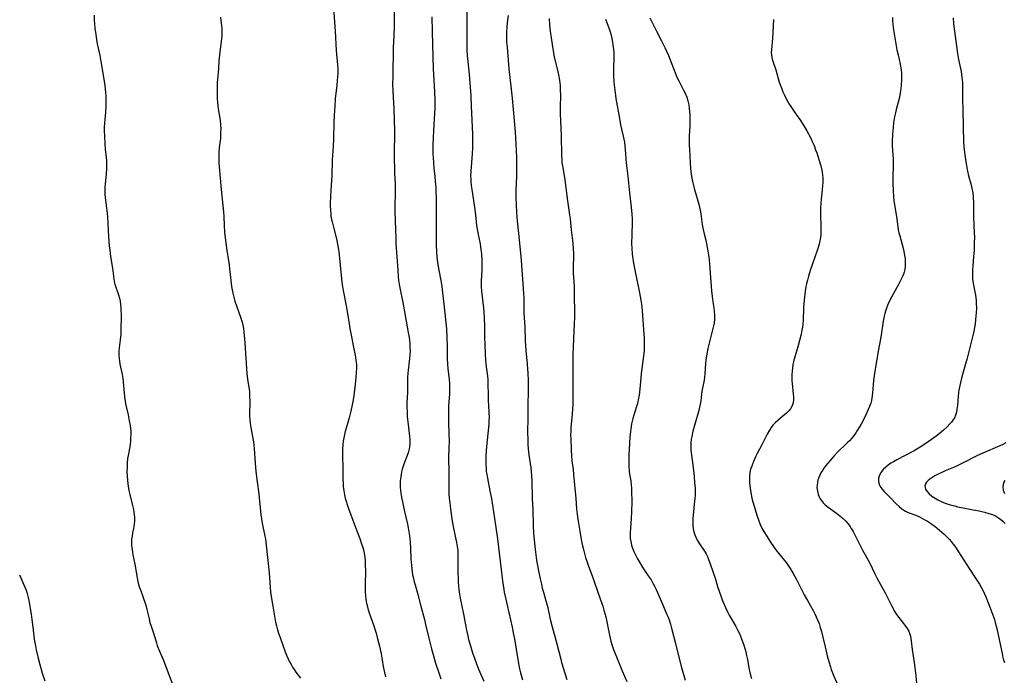
# Model space of a CAD drawing. Units: inches. Extents: x 2029606 to 2035008, y 184106 to 189595.
# Drawn here: x 2034016 to 2034236, y 184394 to 184540 of the extents above; entities that cross this region are included whole.
import ezdxf

# ---------------------------------------------------------------- set-up
doc = ezdxf.new("R2010")
doc.units = ezdxf.units.IN
doc.header["$MEASUREMENT"] = 0
doc.layers.add('c_24_T14S_R17E', color=188, linetype='Continuous')

msp = doc.modelspace()

# ---------------------------------------------------------------- linework, layer by layer
at = {"layer": 'c_24_T14S_R17E'}
for points, elevation in [([(2034115.75, 184544.85), (2034115.67, 184539.93), (2034115.65, 184537.54), (2034115.67, 184535.17), (2034115.71, 184533.35), (2034115.78, 184532.18), (2034115.84, 184531.45), (2034116.17, 184527.99), (2034116.55, 184523.16), (2034116.68, 184520.85), (2034116.94, 184514.55), (2034116.96, 184513.03), (2034116.93, 184511.45), (2034116.85, 184510.17), (2034116.61, 184507.3), (2034116.55, 184506.27), (2034116.52, 184505.16), (2034116.54, 184504.59), (2034116.58, 184504.02), (2034116.68, 184503.06), (2034116.8, 184502.17), (2034117.4, 184498.26), (2034117.62, 184496.54), (2034117.87, 184494.15), (2034117.98, 184493.34), (2034118.21, 184492.11), (2034118.63, 184490.08), (2034118.83, 184488.75), (2034118.93, 184487.81), (2034119.01, 184486.59), (2034119.04, 184485.39), (2034119.02, 184484.21), (2034118.9, 184481.85), (2034118.89, 184481.16), (2034118.91, 184480.52), (2034118.98, 184479.5), (2034119.38, 184475.66), (2034119.53, 184473.64), (2034119.62, 184471.49), (2034119.65, 184469.16), (2034119.69, 184467.61), (2034119.77, 184465.44), (2034119.86, 184463.98), (2034119.93, 184463.25), (2034120.01, 184462.59), (2034120.3, 184460.45), (2034120.35, 184459.73), (2034120.38, 184458.97), (2034120.43, 184456.04), (2034120.46, 184455.14), (2034120.61, 184452.47), (2034120.64, 184451.16), (2034120.62, 184450.62), (2034120.58, 184449.81), (2034120.51, 184448.99), (2034120.09, 184444.8), (2034119.94, 184442.72), (2034119.9, 184441.43), (2034119.92, 184440.67), (2034119.96, 184439.92), (2034120.03, 184439.2), (2034120.11, 184438.61), (2034120.26, 184437.71), (2034120.84, 184434.88), (2034121.17, 184433.14), (2034122.08, 184427.16), (2034122.49, 184424.16), (2034123.73, 184414.12), (2034123.84, 184413.32), (2034124.02, 184412.21), (2034124.28, 184410.93), (2034125.77, 184404.36), (2034126.04, 184403.13), (2034126.29, 184401.78), (2034127.06, 184397.18), (2034127.47, 184395.11), (2034127.68, 184394.19), (2034128.08, 184392.63)], 1078), ([(2034032.42, 184541.15), (2034032.45, 184540.03), (2034032.51, 184539.25), (2034032.61, 184538.16), (2034032.71, 184537.33), (2034032.97, 184535.69), (2034033.14, 184534.78), (2034033.7, 184532.13), (2034033.95, 184530.81), (2034034.4, 184528.17), (2034034.8, 184525.43), (2034034.97, 184523.89), (2034035.03, 184523.15), (2034035.07, 184522.13), (2034035.05, 184520.76), (2034034.96, 184519.47), (2034034.8, 184517.82), (2034034.75, 184517.13), (2034034.71, 184516.07), (2034034.71, 184515.25), (2034034.73, 184514.16), (2034034.82, 184512.4), (2034034.92, 184511.21), (2034035.18, 184508.65), (2034035.21, 184508.13), (2034035.22, 184507.44), (2034035.2, 184506.81), (2034035.12, 184505.69), (2034034.89, 184503.41), (2034034.84, 184502.78), (2034034.81, 184502.14), (2034034.81, 184501.63), (2034034.83, 184501.12), (2034034.88, 184500.4), (2034035.02, 184499.19), (2034035.35, 184496.84), (2034035.43, 184496.12), (2034035.51, 184494.75), (2034035.55, 184493.13), (2034035.64, 184491.61), (2034035.82, 184489.59), (2034035.92, 184488.66), (2034036.1, 184487.21), (2034036.52, 184484.6), (2034036.82, 184482.23), (2034036.93, 184481.61), (2034037.08, 184481.03), (2034037.89, 184478.67), (2034038.09, 184477.94), (2034038.23, 184477.25), (2034038.33, 184476.53), (2034038.4, 184475.8), (2034038.43, 184475.13), (2034038.45, 184474.3), (2034038.38, 184470.48), (2034038.36, 184469.82), (2034038.32, 184469.28), (2034038.24, 184468.64), (2034037.99, 184466.85), (2034037.94, 184466.1), (2034037.93, 184465.63), (2034037.95, 184465.17), (2034038.01, 184464.46), (2034038.09, 184463.83), (2034038.19, 184463.2), (2034038.66, 184460.88), (2034038.81, 184459.99), (2034038.91, 184459.19), (2034039.13, 184456.7), (2034039.3, 184455.28), (2034039.52, 184453.97), (2034040.01, 184451.86), (2034040.29, 184450.53), (2034040.47, 184449.45), (2034040.55, 184448.8), (2034040.6, 184448.14), (2034040.61, 184447.42), (2034040.59, 184446.7), (2034040.54, 184445.94), (2034040.46, 184445.22), (2034040.38, 184444.69), (2034040.03, 184442.76), (2034039.92, 184442.06), (2034039.83, 184441.15), (2034039.78, 184440.24), (2034039.77, 184439.14), (2034039.8, 184438.12), (2034039.86, 184437.28), (2034039.95, 184436.45), (2034040.03, 184435.88), (2034040.2, 184434.96), (2034040.39, 184434.05), (2034040.94, 184431.85), (2034041.21, 184430.66), (2034041.3, 184430.13), (2034041.37, 184429.57), (2034041.42, 184428.89), (2034041.43, 184428.21), (2034041.37, 184427.34), (2034041.23, 184426.47), (2034041.02, 184425.44), (2034040.9, 184424.74), (2034040.81, 184424.03), (2034040.79, 184423.28), (2034040.81, 184422.75), (2034040.85, 184422.21), (2034040.98, 184421.18), (2034041.09, 184420.58), (2034041.59, 184418.1), (2034041.96, 184415.78), (2034042.19, 184414.63), (2034042.37, 184413.96), (2034042.57, 184413.29), (2034042.83, 184412.49), (2034043.84, 184409.77), (2034044.07, 184409.02), (2034044.24, 184408.34), (2034044.69, 184406.23), (2034044.91, 184405.4), (2034045.15, 184404.62), (2034045.68, 184403.03), (2034046.33, 184400.92), (2034046.54, 184400.3), (2034046.83, 184399.56), (2034047.97, 184396.79), (2034049.89, 184391.8)], 1088), ([(2034107.87, 184540.77), (2034107.9, 184537.53), (2034108.06, 184531.77), (2034108.17, 184529.17), (2034108.47, 184524.03), (2034108.52, 184522.13), (2034108.51, 184520.43), (2034108.46, 184519.18), (2034108.21, 184515.38), (2034108.13, 184513.76), (2034108.09, 184512.28), (2034108.1, 184510.08), (2034108.13, 184509.37), (2034108.2, 184508.19), (2034108.31, 184506.97), (2034108.53, 184505.13), (2034108.63, 184504.1), (2034108.73, 184502.64), (2034108.77, 184501.73), (2034108.8, 184500.34), (2034108.82, 184498.65), (2034108.79, 184493.53), (2034108.8, 184491.32), (2034108.83, 184489.83), (2034108.89, 184488.28), (2034108.97, 184487.19), (2034109.13, 184485.89), (2034109.42, 184484.19), (2034109.86, 184481.85), (2034110.07, 184480.55), (2034110.79, 184474.54), (2034111.02, 184472.43), (2034111.13, 184471.04), (2034111.23, 184469.06), (2034111.28, 184467.19), (2034111.31, 184464.41), (2034111.36, 184463.19), (2034111.45, 184462.11), (2034111.7, 184459.78), (2034111.77, 184458.88), (2034111.82, 184457.98), (2034111.82, 184457.19), (2034111.8, 184456.47), (2034111.6, 184453.9), (2034111.57, 184453.1), (2034111.56, 184452.3), (2034111.6, 184450.09), (2034111.7, 184445.72), (2034111.68, 184444.73), (2034111.6, 184442.08), (2034111.63, 184439.15), (2034111.62, 184436.08), (2034111.64, 184435.17), (2034111.68, 184434.26), (2034111.75, 184433.18), (2034111.85, 184432.22), (2034112.03, 184430.75), (2034112.43, 184428.1), (2034112.71, 184426.53), (2034113.36, 184423.33), (2034113.51, 184422.42), (2034113.63, 184421.51), (2034113.67, 184420.91), (2034113.7, 184420.25), (2034113.7, 184416.67), (2034113.73, 184415.16), (2034113.76, 184414.41), (2034113.87, 184412.92), (2034113.95, 184412.2), (2034114.16, 184410.88), (2034114.45, 184409.45), (2034115.01, 184406.96), (2034115.18, 184406.12), (2034115.62, 184403.75), (2034115.89, 184402.45), (2034116.08, 184401.62), (2034116.46, 184400.2), (2034116.94, 184398.66), (2034117.44, 184397.21), (2034117.73, 184396.41), (2034118.3, 184394.98), (2034119.48, 184392.31)], 1080), ([(2034134.07, 184540.44), (2034134.16, 184538.89), (2034134.28, 184537.61), (2034134.48, 184536.09), (2034134.85, 184533.66), (2034135, 184532.82), (2034135.21, 184531.77), (2034135.85, 184529.14), (2034136.14, 184527.81), (2034136.35, 184526.67), (2034136.49, 184525.45), (2034136.56, 184524.48), (2034136.58, 184523.17), (2034136.54, 184520.67), (2034136.55, 184519.22), (2034136.75, 184514.16), (2034136.82, 184509.91), (2034136.87, 184508.79), (2034136.91, 184508.23), (2034137.01, 184507.5), (2034137.54, 184504.47), (2034138.12, 184500.18), (2034138.64, 184496.57), (2034138.74, 184495.67), (2034138.98, 184493.19), (2034139.33, 184490.18), (2034139.43, 184488.95), (2034139.48, 184487.79), (2034139.48, 184487.22), (2034139.42, 184484.9), (2034139.42, 184484.17), (2034139.46, 184483.41), (2034139.58, 184481.72), (2034139.63, 184480.47), (2034139.63, 184478.15), (2034139.69, 184475.16), (2034139.69, 184473.67), (2034139.66, 184472.18), (2034139.4, 184467.02), (2034139.35, 184465.3), (2034139.34, 184463.16), (2034139.38, 184457.16), (2034139.36, 184455.21), (2034139.32, 184454.17), (2034139.22, 184452.17), (2034139.14, 184451.19), (2034138.94, 184449), (2034138.89, 184448.29), (2034138.86, 184447.24), (2034138.87, 184446.45), (2034138.95, 184443.99), (2034139.03, 184442.63), (2034139.14, 184441.55), (2034139.39, 184439.63), (2034139.52, 184438.48), (2034139.71, 184436.17), (2034140.02, 184433.14), (2034140.2, 184430.82), (2034140.33, 184429.62), (2034140.49, 184428.51), (2034140.91, 184425.88), (2034141.16, 184424.42), (2034141.38, 184423.25), (2034141.52, 184422.55), (2034141.79, 184421.42), (2034142.2, 184419.98), (2034142.46, 184419.17), (2034142.78, 184418.24), (2034143.96, 184415.08), (2034144.9, 184412.25), (2034145.82, 184409.72), (2034146.05, 184409.06), (2034146.3, 184408.22), (2034146.69, 184406.69), (2034147.55, 184402.57), (2034147.87, 184401.24), (2034148.15, 184400.3), (2034148.46, 184399.42), (2034150.35, 184394.64), (2034151.41, 184392.26)], 1074), ([(2034146.67, 184540.27), (2034147.41, 184538.32), (2034147.7, 184537.42), (2034147.89, 184536.7), (2034148.06, 184535.97), (2034148.23, 184535.12), (2034148.32, 184534.5), (2034148.44, 184533.46), (2034148.48, 184532.82), (2034148.5, 184532.19), (2034148.49, 184531.6), (2034148.42, 184529.14), (2034148.44, 184527.74), (2034148.54, 184526.16), (2034148.7, 184524.37), (2034148.85, 184523.21), (2034148.95, 184522.5), (2034149.74, 184518.04), (2034150.03, 184516.63), (2034150.62, 184514.09), (2034150.86, 184512.75), (2034150.97, 184511.93), (2034151.05, 184511.14), (2034151.3, 184508.18), (2034151.65, 184505.15), (2034152.03, 184501.48), (2034152.41, 184498.23), (2034152.55, 184496.68), (2034152.59, 184495.68), (2034152.59, 184494.82), (2034152.51, 184492.1), (2034152.49, 184490.15), (2034152.52, 184489.06), (2034152.62, 184487.73), (2034152.68, 184487.21), (2034152.91, 184485.75), (2034153.22, 184484.16), (2034154.11, 184479.87), (2034154.26, 184479.11), (2034154.54, 184477.49), (2034154.67, 184476.54), (2034154.83, 184475.15), (2034155.24, 184469.77), (2034155.27, 184469.15), (2034155.3, 184467.66), (2034155.29, 184467.11), (2034155.25, 184466.18), (2034155.2, 184465.6), (2034155.08, 184464.47), (2034154.62, 184461.11), (2034154.51, 184460.14), (2034154.31, 184457.68), (2034154.14, 184456.23), (2034153.96, 184455.18), (2034153.76, 184454.32), (2034153.59, 184453.72), (2034152.95, 184451.79), (2034152.72, 184450.99), (2034152.58, 184450.4), (2034152.46, 184449.8), (2034152.3, 184448.75), (2034152.23, 184448.12), (2034152.12, 184446.82), (2034151.89, 184442.91), (2034151.85, 184441.58), (2034151.87, 184440.44), (2034151.96, 184439.24), (2034152.04, 184438.55), (2034152.27, 184437.06), (2034152.39, 184436.08), (2034152.43, 184435.62), (2034152.48, 184434.79), (2034152.5, 184432.38), (2034152.45, 184430.15), (2034152.37, 184428.67), (2034152.21, 184426.53), (2034152.16, 184425.57), (2034152.15, 184424.89), (2034152.18, 184424.2), (2034152.27, 184423.51), (2034152.44, 184422.75), (2034152.67, 184422.02), (2034152.97, 184421.29), (2034153.18, 184420.85), (2034153.77, 184419.7), (2034154.21, 184418.92), (2034154.97, 184417.69), (2034156.2, 184415.9), (2034156.84, 184414.94), (2034157.24, 184414.26), (2034157.63, 184413.52), (2034157.98, 184412.82), (2034158.3, 184412.11), (2034159.37, 184409.55), (2034160.38, 184407.26), (2034160.62, 184406.65), (2034160.84, 184406.04), (2034161.15, 184405.04), (2034161.4, 184404.14), (2034162.18, 184401.07), (2034163.02, 184397.68), (2034163.63, 184395.4), (2034164.41, 184392.57)], 1072), ([(2034156.55, 184540.54), (2034156.9, 184539.79), (2034157.27, 184539.04), (2034158.01, 184537.61), (2034159.18, 184535.41), (2034159.91, 184533.93), (2034160.26, 184533.14), (2034160.69, 184532.12), (2034161.83, 184529.22), (2034162.36, 184527.92), (2034162.69, 184527.18), (2034163.1, 184526.34), (2034164.1, 184524.43), (2034164.45, 184523.71), (2034164.81, 184522.84), (2034165.06, 184521.99), (2034165.24, 184521.11), (2034165.36, 184520.22), (2034165.45, 184519.12), (2034165.49, 184518.28), (2034165.49, 184517.43), (2034165.46, 184516.36), (2034165.36, 184514.16), (2034165.34, 184513.02), (2034165.35, 184512.16), (2034165.39, 184511.06), (2034165.45, 184509.84), (2034165.57, 184507.95), (2034165.73, 184506.18), (2034165.87, 184505.1), (2034166, 184504.38), (2034166.16, 184503.66), (2034166.53, 184502.22), (2034167.28, 184499.69), (2034167.56, 184498.59), (2034167.84, 184497.18), (2034168, 184496.16), (2034168.26, 184494.38), (2034168.46, 184493.27), (2034168.67, 184492.31), (2034169.04, 184490.89), (2034169.22, 184490.07), (2034169.45, 184488.9), (2034169.71, 184487.13), (2034169.87, 184485.65), (2034170.05, 184483.48), (2034170.32, 184479.52), (2034170.44, 184478.26), (2034170.61, 184477.06), (2034170.84, 184475.79), (2034170.95, 184474.99), (2034171.01, 184474.13), (2034171, 184473.26), (2034170.91, 184472.4), (2034170.85, 184472.06), (2034170.65, 184471.15), (2034170.25, 184469.67), (2034169.79, 184467.84), (2034169.53, 184466.66), (2034169.29, 184465.46), (2034169.07, 184464.03), (2034168.99, 184463.32), (2034168.85, 184461.01), (2034168.77, 184460.24), (2034168.67, 184459.58), (2034168.2, 184457.11), (2034168.11, 184456.49), (2034167.92, 184455), (2034167.8, 184454.25), (2034167.65, 184453.53), (2034167.48, 184452.85), (2034166.65, 184449.96), (2034166.17, 184448.18), (2034165.91, 184447.02), (2034165.8, 184446.38), (2034165.7, 184445.51), (2034165.68, 184444.79), (2034165.73, 184443.98), (2034166.13, 184440.67), (2034166.44, 184438.03), (2034166.56, 184436.76), (2034166.64, 184435.44), (2034166.66, 184434.57), (2034166.64, 184433.88), (2034166.61, 184433.18), (2034166.48, 184431.91), (2034166.28, 184430.15), (2034166.15, 184428.75), (2034166.12, 184428.06), (2034166.14, 184427.38), (2034166.16, 184427.05), (2034166.26, 184426.37), (2034166.41, 184425.69), (2034166.62, 184425.03), (2034166.84, 184424.49), (2034167.16, 184423.86), (2034167.52, 184423.25), (2034168.62, 184421.61), (2034168.88, 184421.18), (2034169.12, 184420.75), (2034169.41, 184420.16), (2034169.66, 184419.54), (2034169.94, 184418.79), (2034170.7, 184416.61), (2034171.12, 184415.31), (2034171.69, 184413.47), (2034172.1, 184412.23), (2034172.41, 184411.36), (2034172.74, 184410.49), (2034173.45, 184408.8), (2034173.96, 184407.7), (2034174.29, 184407.06), (2034174.69, 184406.33), (2034175.73, 184404.57), (2034176.22, 184403.67), (2034176.55, 184402.97), (2034177.03, 184401.81), (2034177.52, 184400.37), (2034177.74, 184399.64), (2034177.96, 184398.85), (2034178.15, 184398.06), (2034178.35, 184397.15), (2034178.7, 184395.29), (2034178.92, 184394.23), (2034179.26, 184392.9)], 1070), ([(2034184.2, 184540.2), (2034183.93, 184535.98), (2034183.71, 184533.44), (2034183.68, 184532.77), (2034183.71, 184532.28), (2034183.79, 184531.8), (2034183.9, 184531.33), (2034184.1, 184530.69), (2034184.7, 184528.91), (2034185.47, 184526.21), (2034185.74, 184525.42), (2034186, 184524.71), (2034186.28, 184524.01), (2034186.61, 184523.25), (2034186.93, 184522.58), (2034187.27, 184521.93), (2034187.65, 184521.3), (2034188.03, 184520.72), (2034189.26, 184518.98), (2034190.06, 184517.81), (2034190.58, 184517.04), (2034191.2, 184516.03), (2034191.59, 184515.34), (2034192.4, 184513.8), (2034192.82, 184512.93), (2034193.22, 184512.05), (2034193.59, 184511.1), (2034193.83, 184510.43), (2034194.29, 184508.94), (2034194.71, 184507.51), (2034194.88, 184506.83), (2034195.03, 184506.14), (2034195.14, 184505.41), (2034195.18, 184504.83), (2034195.19, 184504.26), (2034195.18, 184503.69), (2034195.14, 184503.08), (2034195.06, 184502.15), (2034194.82, 184500.03), (2034194.74, 184499.16), (2034194.68, 184498.07), (2034194.66, 184497.24), (2034194.66, 184496.2), (2034194.74, 184494.35), (2034194.78, 184493.16), (2034194.74, 184492.19), (2034194.66, 184491.44), (2034194.54, 184490.7), (2034194.46, 184490.29), (2034194.32, 184489.75), (2034194.16, 184489.21), (2034193.94, 184488.55), (2034192.86, 184485.56), (2034192.36, 184484.1), (2034191.99, 184482.84), (2034191.75, 184481.94), (2034191.56, 184481.12), (2034191.43, 184480.51), (2034191.25, 184479.46), (2034191.07, 184478.15), (2034190.99, 184477.48), (2034190.87, 184475.84), (2034190.77, 184472.93), (2034190.72, 184472.18), (2034190.64, 184471.47), (2034190.53, 184470.76), (2034190.35, 184469.85), (2034190.01, 184468.45), (2034189.62, 184467.03), (2034189.01, 184465), (2034188.74, 184464.08), (2034188.51, 184463.03), (2034188.39, 184462.34), (2034188.32, 184461.64), (2034188.27, 184460.84), (2034188.26, 184460.14), (2034188.29, 184459.48), (2034188.34, 184458.83), (2034188.58, 184456.49), (2034188.63, 184455.86), (2034188.64, 184455.24), (2034188.55, 184454.51), (2034188.27, 184453.73), (2034187.97, 184453.21), (2034187.58, 184452.74), (2034187.01, 184452.17), (2034186.35, 184451.6), (2034185.11, 184450.56), (2034184.56, 184450.05), (2034184.05, 184449.52), (2034183.63, 184448.99), (2034183.25, 184448.43), (2034182.73, 184447.53), (2034181.61, 184445.3), (2034180.43, 184443.05), (2034180.16, 184442.48), (2034179.68, 184441.4), (2034179.3, 184440.39), (2034179.06, 184439.67), (2034178.89, 184438.95), (2034178.79, 184438.13), (2034178.79, 184437.28), (2034178.82, 184436.7), (2034178.95, 184435.47), (2034179.1, 184434.49), (2034179.36, 184433.22), (2034179.57, 184432.38), (2034180.54, 184429.17), (2034180.8, 184428.38), (2034181.2, 184427.36), (2034181.59, 184426.55), (2034182.03, 184425.76), (2034182.66, 184424.72), (2034183.37, 184423.63), (2034184.35, 184422.18), (2034184.92, 184421.4), (2034185.28, 184420.94), (2034186.64, 184419.31), (2034187.01, 184418.82), (2034187.32, 184418.39), (2034187.92, 184417.47), (2034188.58, 184416.36), (2034188.93, 184415.74), (2034189.29, 184415.05), (2034190.33, 184412.98), (2034191.02, 184411.65), (2034191.76, 184410.32), (2034193.13, 184407.94), (2034193.43, 184407.34), (2034193.73, 184406.71), (2034194.01, 184406.05), (2034194.34, 184405.18), (2034194.62, 184404.33), (2034194.88, 184403.46), (2034195.2, 184402.16), (2034195.68, 184400.02), (2034196.18, 184397.96), (2034196.51, 184396.71), (2034196.88, 184395.52), (2034197.08, 184394.9), (2034197.5, 184393.8), (2034198.67, 184391.09)], 1068), ([(2034224.27, 184540.55), (2034224.41, 184539.21), (2034225.24, 184532.63), (2034225.49, 184531.23), (2034226.07, 184528.57), (2034226.27, 184527.32), (2034226.33, 184526.73), (2034226.37, 184526.13), (2034226.41, 184525.02), (2034226.41, 184522.24), (2034226.43, 184520.16), (2034226.52, 184516.06), (2034226.64, 184513), (2034226.72, 184511.77), (2034226.84, 184510.48), (2034227.06, 184508.89), (2034227.38, 184507.06), (2034227.53, 184506.29), (2034227.76, 184505.26), (2034228.24, 184503.49), (2034228.47, 184502.52), (2034228.67, 184501.43), (2034228.76, 184500.58), (2034228.85, 184499.15), (2034228.87, 184496.16), (2034229.01, 184492.44), (2034229.03, 184491.65), (2034229.02, 184490.17), (2034228.98, 184488.69), (2034228.93, 184487.93), (2034228.88, 184487.22), (2034228.66, 184485.09), (2034228.61, 184484.34), (2034228.59, 184483.12), (2034228.63, 184482.31), (2034228.74, 184481.27), (2034228.82, 184480.84), (2034229.26, 184478.56), (2034229.34, 184478.06), (2034229.41, 184477.41), (2034229.45, 184476.75), (2034229.48, 184475.77), (2034229.44, 184474.57), (2034229.4, 184473.99), (2034229.3, 184473.09), (2034229.18, 184472.17), (2034228.9, 184470.53), (2034228.7, 184469.6), (2034228.41, 184468.37), (2034227.34, 184464.2), (2034227.07, 184463.21), (2034226.38, 184460.88), (2034226.15, 184460.04), (2034225.91, 184459.07), (2034225.77, 184458.42), (2034225.58, 184457.34), (2034225.51, 184456.79), (2034225.42, 184456), (2034225.25, 184454), (2034225.15, 184453.14), (2034225.01, 184452.43), (2034224.81, 184451.75), (2034224.57, 184451.2), (2034224.26, 184450.68), (2034223.9, 184450.19), (2034223.57, 184449.8), (2034222.98, 184449.19), (2034222.11, 184448.4), (2034221.15, 184447.6), (2034220.48, 184447.09), (2034219.47, 184446.35), (2034217.99, 184445.3), (2034216.94, 184444.62), (2034216.2, 184444.18), (2034215.57, 184443.83), (2034211.7, 184441.79), (2034210.94, 184441.35), (2034210.4, 184441.01), (2034209.82, 184440.61), (2034209.27, 184440.18), (2034208.67, 184439.6), (2034208.17, 184438.98), (2034207.99, 184438.68), (2034207.76, 184438.15), (2034207.63, 184437.61), (2034207.6, 184437.06), (2034207.68, 184436.54), (2034207.83, 184436.13), (2034208.01, 184435.8), (2034208.35, 184435.32), (2034208.89, 184434.7), (2034210.29, 184433.28), (2034211.48, 184432.05), (2034212.28, 184431.29), (2034212.86, 184430.83), (2034213.28, 184430.55), (2034213.66, 184430.32), (2034214.25, 184430.04), (2034215.94, 184429.39), (2034216.81, 184429.02), (2034217.86, 184428.49), (2034218.55, 184428.09), (2034219.23, 184427.65), (2034219.64, 184427.37), (2034220.18, 184426.98), (2034220.75, 184426.54), (2034221.79, 184425.65), (2034222.27, 184425.21), (2034222.84, 184424.64), (2034223.45, 184423.98), (2034223.85, 184423.52), (2034224.22, 184423.04), (2034224.64, 184422.47), (2034225.48, 184421.25), (2034226.17, 184420.19), (2034227.85, 184417.54), (2034229.43, 184415.15), (2034230.17, 184413.99), (2034230.65, 184413.19), (2034231.08, 184412.37), (2034231.31, 184411.88), (2034231.61, 184411.18), (2034232.67, 184408.48), (2034233.1, 184407.32), (2034233.5, 184406.1), (2034233.67, 184405.47), (2034234.03, 184404.1), (2034234.61, 184401.66), (2034234.91, 184400.19), (2034235.22, 184398.52), (2034235.41, 184397.64), (2034235.49, 184397.31), (2034235.76, 184396.5)], 1064), ([(2034235.83, 184437.19), (2034235.62, 184436.77), (2034235.45, 184436.28), (2034235.39, 184435.77), (2034235.5, 184434.99), (2034235.76, 184434.3)], 1060)]:
    msp.add_lwpolyline(points, dxfattribs=dict(at, elevation=elevation))
for points in [[(2034099.48, 184542.81, 1082), (2034099.43, 184538.32, 1082), (2034099.29, 184535.15, 1082), (2034099.25, 184534.02, 1082), (2034099.12, 184527.39, 1082), (2034099.11, 184525.73, 1082), (2034099.14, 184524.23, 1082), (2034099.35, 184520.16, 1082), (2034099.53, 184515.31, 1082), (2034099.54, 184514.61, 1082), (2034099.53, 184513.78, 1082), (2034099.44, 184511.41, 1082), (2034099.43, 184510.06, 1082), (2034099.52, 184505.88, 1082), (2034099.64, 184503.42, 1082), (2034099.68, 184502.16, 1082), (2034099.66, 184500.84, 1082), (2034099.62, 184499.1, 1082), (2034099.62, 184497.26, 1082), (2034099.79, 184491.23, 1082), (2034099.84, 184490.17, 1082), (2034100.05, 184487.15, 1082), (2034100.23, 184484.17, 1082), (2034100.35, 184482.66, 1082), (2034100.43, 184481.96, 1082), (2034100.64, 184480.57, 1082), (2034101.43, 184476.58, 1082), (2034102.58, 184470.23, 1082), (2034102.76, 184469.14, 1082), (2034102.84, 184468.53, 1082), (2034102.92, 184467.79, 1082), (2034102.97, 184467.04, 1082), (2034102.99, 184466.17, 1082), (2034102.96, 184465.34, 1082), (2034102.89, 184464.47, 1082), (2034102.52, 184461.18, 1082), (2034102.44, 184460.16, 1082), (2034102.41, 184459.08, 1082), (2034102.4, 184456.89, 1082), (2034102.31, 184454.45, 1082), (2034102.3, 184453.81, 1082), (2034102.32, 184452.27, 1082), (2034102.37, 184451.5, 1082), (2034102.48, 184450.26, 1082), (2034102.88, 184447.09, 1082), (2034102.95, 184446.3, 1082), (2034102.95, 184445.77, 1082), (2034102.93, 184445.24, 1082), (2034102.86, 184444.73, 1082), (2034102.77, 184444.23, 1082), (2034102.54, 184443.39, 1082), (2034101.63, 184440.83, 1082), (2034101.27, 184439.67, 1082), (2034101.12, 184439.07, 1082), (2034101, 184438.54, 1082), (2034100.91, 184438, 1082), (2034100.81, 184437.12, 1082), (2034100.78, 184436.18, 1082), (2034100.8, 184435.59, 1082), (2034100.85, 184435, 1082), (2034101.02, 184433.81, 1082), (2034101.42, 184431.66, 1082), (2034101.72, 184430.23, 1082), (2034102.42, 184427.39, 1082), (2034102.58, 184426.62, 1082), (2034102.74, 184425.73, 1082), (2034102.86, 184424.84, 1082), (2034102.94, 184424.14, 1082), (2034103, 184423.39, 1082), (2034103.08, 184421.96, 1082), (2034103.18, 184419.67, 1082), (2034103.29, 184418.19, 1082), (2034103.46, 184416.74, 1082), (2034103.57, 184416.07, 1082), (2034103.74, 184415.25, 1082), (2034103.92, 184414.54, 1082), (2034104.12, 184413.82, 1082), (2034104.73, 184411.71, 1082), (2034105.4, 184409.05, 1082), (2034106.19, 184406.1, 1082), (2034106.47, 184404.98, 1082), (2034107.18, 184401.91, 1082), (2034107.78, 184399.53, 1082), (2034108.2, 184398, 1082), (2034108.69, 184396.32, 1082), (2034109.39, 184394.19, 1082), (2034109.86, 184392.87, 1082)], [(2034060.63, 184540.74, 1086), (2034060.71, 184540, 1086), (2034060.87, 184538.88, 1086), (2034060.95, 184538.03, 1086), (2034060.97, 184537.53, 1086), (2034060.96, 184537.02, 1086), (2034060.93, 184536.44, 1086), (2034060.88, 184535.86, 1086), (2034060.8, 184535.17, 1086), (2034060.49, 184532.99, 1086), (2034060.4, 184532.16, 1086), (2034060.32, 184531.01, 1086), (2034060.24, 184529.19, 1086), (2034060.16, 184528.31, 1086), (2034059.98, 184526.77, 1086), (2034059.93, 184526.11, 1086), (2034059.89, 184525.35, 1086), (2034059.88, 184524.59, 1086), (2034059.89, 184523.83, 1086), (2034059.94, 184522.56, 1086), (2034060.01, 184521.66, 1086), (2034060.17, 184520.25, 1086), (2034060.56, 184517.71, 1086), (2034060.66, 184516.6, 1086), (2034060.7, 184515.75, 1086), (2034060.69, 184514.9, 1086), (2034060.66, 184514.21, 1086), (2034060.62, 184513.68, 1086), (2034060.37, 184511.5, 1086), (2034060.31, 184510.63, 1086), (2034060.29, 184509.89, 1086), (2034060.29, 184509.14, 1086), (2034060.32, 184508.16, 1086), (2034060.37, 184507.25, 1086), (2034060.78, 184502.17, 1086), (2034061.29, 184497.18, 1086), (2034061.37, 184496.16, 1086), (2034061.47, 184494.15, 1086), (2034061.58, 184492.64, 1086), (2034061.79, 184490.81, 1086), (2034062.07, 184488.56, 1086), (2034062.27, 184487.2, 1086), (2034062.57, 184485.34, 1086), (2034062.7, 184484.45, 1086), (2034062.77, 184483.89, 1086), (2034062.94, 184481.83, 1086), (2034063.01, 184481.17, 1086), (2034063.1, 184480.53, 1086), (2034063.23, 184479.78, 1086), (2034063.39, 184479.04, 1086), (2034063.6, 184478.17, 1086), (2034063.86, 184477.27, 1086), (2034064.29, 184475.95, 1086), (2034065.03, 184473.91, 1086), (2034065.26, 184473.22, 1086), (2034065.47, 184472.52, 1086), (2034065.63, 184471.87, 1086), (2034065.76, 184471.13, 1086), (2034065.86, 184470.38, 1086), (2034066.08, 184467.97, 1086), (2034066.57, 184461.09, 1086), (2034066.72, 184459.79, 1086), (2034066.99, 184457.96, 1086), (2034067.1, 184457.11, 1086), (2034067.14, 184456.6, 1086), (2034067.17, 184456.08, 1086), (2034067.2, 184454.7, 1086), (2034067.14, 184452.1, 1086), (2034067.15, 184451.45, 1086), (2034067.18, 184450.9, 1086), (2034067.28, 184449.94, 1086), (2034067.42, 184448.98, 1086), (2034067.89, 184446.55, 1086), (2034068.02, 184445.83, 1086), (2034068.12, 184445.1, 1086), (2034068.21, 184444.29, 1086), (2034068.41, 184441.05, 1086), (2034068.57, 184439.18, 1086), (2034068.85, 184436.85, 1086), (2034069.23, 184434.22, 1086), (2034069.33, 184433.39, 1086), (2034069.59, 184430.34, 1086), (2034069.69, 184429.5, 1086), (2034069.83, 184428.57, 1086), (2034070, 184427.64, 1086), (2034070.58, 184424.74, 1086), (2034070.69, 184424.12, 1086), (2034070.88, 184422.7, 1086), (2034071.17, 184419.98, 1086), (2034071.5, 184416.52, 1086), (2034071.85, 184412.18, 1086), (2034072.03, 184410.8, 1086), (2034072.31, 184409.06, 1086), (2034072.62, 184407.31, 1086), (2034072.96, 184405.54, 1086), (2034073.15, 184404.68, 1086), (2034073.36, 184403.83, 1086), (2034073.52, 184403.28, 1086), (2034074.03, 184401.83, 1086), (2034075.12, 184398.9, 1086), (2034075.43, 184398.1, 1086), (2034075.76, 184397.31, 1086), (2034076.07, 184396.68, 1086), (2034076.41, 184396.06, 1086), (2034076.76, 184395.45, 1086), (2034077.11, 184394.9, 1086), (2034077.48, 184394.35, 1086), (2034077.97, 184393.68, 1086), (2034078.52, 184392.98, 1086)], [(2034085.93, 184542.74, 1084), (2034086.25, 184537.62, 1084), (2034086.51, 184533.29, 1084), (2034086.79, 184530.09, 1084), (2034086.84, 184529.14, 1084), (2034086.84, 184528.16, 1084), (2034086.8, 184527.39, 1084), (2034086.75, 184526.63, 1084), (2034086.62, 184525.42, 1084), (2034086.34, 184523.12, 1084), (2034086.28, 184522.47, 1084), (2034086.16, 184520.81, 1084), (2034086.05, 184518.77, 1084), (2034085.98, 184517.16, 1084), (2034085.87, 184513.42, 1084), (2034085.81, 184511.92, 1084), (2034085.63, 184508.75, 1084), (2034085.51, 184505.17, 1084), (2034085.3, 184502.15, 1084), (2034085.21, 184500.61, 1084), (2034085.18, 184499.18, 1084), (2034085.18, 184498.52, 1084), (2034085.21, 184497.59, 1084), (2034085.28, 184496.67, 1084), (2034085.33, 184496.24, 1084), (2034085.46, 184495.51, 1084), (2034085.58, 184494.94, 1084), (2034085.87, 184493.77, 1084), (2034086.48, 184491.49, 1084), (2034086.64, 184490.84, 1084), (2034086.82, 184490, 1084), (2034086.95, 184489.17, 1084), (2034087.05, 184488.33, 1084), (2034087.69, 184482.25, 1084), (2034087.86, 184480.97, 1084), (2034088.09, 184479.6, 1084), (2034088.8, 184475.82, 1084), (2034089.39, 184472.18, 1084), (2034089.57, 184471.16, 1084), (2034090.69, 184465.45, 1084), (2034090.81, 184464.72, 1084), (2034090.92, 184463.98, 1084), (2034091, 184463.13, 1084), (2034091.02, 184462.23, 1084), (2034090.99, 184461.48, 1084), (2034090.9, 184460.14, 1084), (2034090.67, 184458.04, 1084), (2034090.44, 184456.17, 1084), (2034090.3, 184455.22, 1084), (2034090.1, 184454.1, 1084), (2034089.77, 184452.67, 1084), (2034089.37, 184451.2, 1084), (2034088.69, 184448.87, 1084), (2034088.48, 184448.11, 1084), (2034088.32, 184447.43, 1084), (2034088.17, 184446.71, 1084), (2034088.04, 184445.98, 1084), (2034087.95, 184445.25, 1084), (2034087.89, 184444.22, 1084), (2034087.88, 184443.43, 1084), (2034087.89, 184442.63, 1084), (2034087.98, 184440.04, 1084), (2034088, 184437.51, 1084), (2034088.03, 184436.59, 1084), (2034088.08, 184435.82, 1084), (2034088.19, 184434.88, 1084), (2034088.36, 184433.94, 1084), (2034088.51, 184433.23, 1084), (2034088.7, 184432.52, 1084), (2034088.92, 184431.81, 1084), (2034089.22, 184430.91, 1084), (2034089.74, 184429.47, 1084), (2034091.11, 184425.95, 1084), (2034091.77, 184424.19, 1084), (2034092.17, 184423.05, 1084), (2034092.42, 184422.23, 1084), (2034092.64, 184421.39, 1084), (2034092.74, 184420.88, 1084), (2034092.87, 184420.05, 1084), (2034092.94, 184419.21, 1084), (2034092.99, 184418.14, 1084), (2034093.01, 184417.12, 1084), (2034092.95, 184413.79, 1084), (2034092.95, 184412.86, 1084), (2034092.97, 184412.19, 1084), (2034093.03, 184411.47, 1084), (2034093.13, 184410.6, 1084), (2034093.28, 184409.75, 1084), (2034093.47, 184408.93, 1084), (2034093.65, 184408.27, 1084), (2034093.88, 184407.57, 1084), (2034094.87, 184404.71, 1084), (2034095.18, 184403.76, 1084), (2034095.39, 184403.09, 1084), (2034095.74, 184401.8, 1084), (2034096.14, 184400.16, 1084), (2034096.51, 184398.47, 1084), (2034096.77, 184397.13, 1084), (2034097.02, 184395.59, 1084), (2034097.26, 184394.24, 1084), (2034097.48, 184393.31, 1084)], [(2034124.93, 184541.07, 1076), (2034124.77, 184540.09, 1076), (2034124.61, 184538.67, 1076), (2034124.54, 184537.19, 1076), (2034124.53, 184536.12, 1076), (2034124.56, 184535.19, 1076), (2034124.65, 184534, 1076), (2034125.09, 184529.18, 1076), (2034125.6, 184524.59, 1076), (2034125.8, 184522.58, 1076), (2034126.45, 184514.98, 1076), (2034126.63, 184512.3, 1076), (2034126.76, 184509.33, 1076), (2034126.8, 184507.04, 1076), (2034126.78, 184505.19, 1076), (2034126.63, 184502.02, 1076), (2034126.65, 184500.41, 1076), (2034126.77, 184497.16, 1076), (2034126.85, 184495.98, 1076), (2034127.17, 184493.14, 1076), (2034127.32, 184491.73, 1076), (2034127.79, 184486.43, 1076), (2034127.97, 184484.17, 1076), (2034128.16, 184481.21, 1076), (2034128.35, 184478.92, 1076), (2034128.39, 184478.17, 1076), (2034128.4, 184477.38, 1076), (2034128.39, 184475.73, 1076), (2034128.41, 184474.63, 1076), (2034128.6, 184471.42, 1076), (2034128.73, 184468.41, 1076), (2034128.87, 184466.19, 1076), (2034129.18, 184463.17, 1076), (2034129.25, 184462.15, 1076), (2034129.31, 184461.19, 1076), (2034129.37, 184459.5, 1076), (2034129.4, 184457.34, 1076), (2034129.31, 184453.9, 1076), (2034129.31, 184451.16, 1076), (2034129.24, 184447.88, 1076), (2034129.27, 184446.3, 1076), (2034129.32, 184445.19, 1076), (2034129.4, 184444.23, 1076), (2034129.56, 184442.9, 1076), (2034129.99, 184439.99, 1076), (2034130.08, 184439.13, 1076), (2034130.15, 184438.23, 1076), (2034130.2, 184437.07, 1076), (2034130.3, 184433.17, 1076), (2034130.4, 184430.68, 1076), (2034130.5, 184427.17, 1076), (2034130.6, 184425.35, 1076), (2034130.84, 184422.53, 1076), (2034130.99, 184421.18, 1076), (2034131.26, 184419.34, 1076), (2034131.6, 184417.37, 1076), (2034132.04, 184415.19, 1076), (2034132.32, 184413.97, 1076), (2034132.53, 184413.12, 1076), (2034132.77, 184412.23, 1076), (2034133.35, 184410.28, 1076), (2034133.67, 184409.09, 1076), (2034134.3, 184406.19, 1076), (2034134.72, 184404.44, 1076), (2034135.78, 184400.67, 1076), (2034136.65, 184397.22, 1076), (2034136.85, 184396.5, 1076), (2034138, 184392.73, 1076)], [(2034210.75, 184540.63, 1066), (2034210.76, 184539.89, 1066), (2034210.8, 184539.14, 1066), (2034210.88, 184538.39, 1066), (2034210.95, 184537.85, 1066), (2034211.25, 184536.06, 1066), (2034211.75, 184533.42, 1066), (2034211.99, 184532.26, 1066), (2034212.48, 184530.18, 1066), (2034212.65, 184529.31, 1066), (2034212.7, 184528.95, 1066), (2034212.77, 184528.19, 1066), (2034212.79, 184527.42, 1066), (2034212.77, 184526.64, 1066), (2034212.71, 184525.59, 1066), (2034212.62, 184524.7, 1066), (2034212.49, 184523.81, 1066), (2034212.39, 184523.25, 1066), (2034212.23, 184522.56, 1066), (2034211.59, 184520.1, 1066), (2034211.4, 184519.33, 1066), (2034211.21, 184518.41, 1066), (2034211, 184517.13, 1066), (2034210.88, 184516.08, 1066), (2034210.77, 184514.53, 1066), (2034210.7, 184512.95, 1066), (2034210.69, 184512.03, 1066), (2034210.73, 184510.95, 1066), (2034210.89, 184509, 1066), (2034210.93, 184508.14, 1066), (2034210.93, 184507.23, 1066), (2034210.83, 184505.29, 1066), (2034210.81, 184504.14, 1066), (2034210.82, 184503.33, 1066), (2034210.87, 184502.15, 1066), (2034211, 184500.37, 1066), (2034211.13, 184499.2, 1066), (2034211.61, 184496.14, 1066), (2034211.94, 184493.83, 1066), (2034212.05, 184493.22, 1066), (2034212.2, 184492.52, 1066), (2034212.37, 184491.83, 1066), (2034213.11, 184489.12, 1066), (2034213.36, 184487.98, 1066), (2034213.46, 184487.43, 1066), (2034213.55, 184486.72, 1066), (2034213.59, 184485.86, 1066), (2034213.57, 184485.01, 1066), (2034213.47, 184484.32, 1066), (2034213.34, 184483.75, 1066), (2034213.18, 184483.26, 1066), (2034212.99, 184482.76, 1066), (2034212.79, 184482.33, 1066), (2034212.16, 184481.1, 1066), (2034210.53, 184478.14, 1066), (2034209.89, 184476.86, 1066), (2034209.63, 184476.26, 1066), (2034209.39, 184475.65, 1066), (2034209.19, 184475.02, 1066), (2034209.03, 184474.46, 1066), (2034208.9, 184473.88, 1066), (2034208.69, 184472.74, 1066), (2034208.14, 184469.21, 1066), (2034207.55, 184466.1, 1066), (2034206.7, 184461.09, 1066), (2034206.49, 184459.53, 1066), (2034206.25, 184456.68, 1066), (2034206.12, 184455.59, 1066), (2034206.03, 184455.06, 1066), (2034205.88, 184454.43, 1066), (2034205.63, 184453.74, 1066), (2034205.34, 184453.05, 1066), (2034204.77, 184451.81, 1066), (2034204.39, 184451.02, 1066), (2034203.74, 184449.78, 1066), (2034203.4, 184449.17, 1066), (2034202.88, 184448.32, 1066), (2034202.54, 184447.81, 1066), (2034202.17, 184447.3, 1066), (2034201.66, 184446.66, 1066), (2034201.12, 184446.05, 1066), (2034200.8, 184445.72, 1066), (2034200.43, 184445.35, 1066), (2034198.55, 184443.55, 1066), (2034197.74, 184442.7, 1066), (2034197.2, 184442.1, 1066), (2034196.33, 184441.07, 1066), (2034195.87, 184440.5, 1066), (2034195.43, 184439.91, 1066), (2034195.1, 184439.44, 1066), (2034194.74, 184438.85, 1066), (2034194.43, 184438.24, 1066), (2034194.19, 184437.61, 1066), (2034194.1, 184437.31, 1066), (2034193.97, 184436.72, 1066), (2034193.89, 184436.13, 1066), (2034193.88, 184435.65, 1066), (2034193.92, 184435.17, 1066), (2034194.04, 184434.48, 1066), (2034194.18, 184434.01, 1066), (2034194.36, 184433.55, 1066), (2034194.61, 184433.1, 1066), (2034194.89, 184432.67, 1066), (2034195.29, 184432.19, 1066), (2034195.73, 184431.75, 1066), (2034196.35, 184431.24, 1066), (2034198.26, 184429.87, 1066), (2034199.01, 184429.28, 1066), (2034199.73, 184428.65, 1066), (2034200.25, 184428.13, 1066), (2034200.74, 184427.59, 1066), (2034201.26, 184426.88, 1066), (2034201.53, 184426.45, 1066), (2034201.94, 184425.74, 1066), (2034202.33, 184425.01, 1066), (2034204, 184421.78, 1066), (2034205.66, 184418.67, 1066), (2034206.75, 184416.43, 1066), (2034207.33, 184415.28, 1066), (2034209.1, 184412.06, 1066), (2034210.63, 184409.08, 1066), (2034211.3, 184407.84, 1066), (2034211.66, 184407.25, 1066), (2034212.13, 184406.57, 1066), (2034213.24, 184405.2, 1066), (2034213.66, 184404.65, 1066), (2034214.04, 184404.08, 1066), (2034214.37, 184403.48, 1066), (2034214.63, 184402.85, 1066), (2034214.77, 184402.36, 1066), (2034214.87, 184401.86, 1066), (2034214.95, 184401.34, 1066), (2034215.16, 184399.4, 1066), (2034215.61, 184396.5, 1066), (2034215.88, 184394.17, 1066), (2034216.2, 184391.18, 1066)], [(2034236.05, 184445.58, 1062), (2034235.38, 184445.21, 1062), (2034234.69, 184444.88, 1062), (2034233.68, 184444.45, 1062), (2034231.99, 184443.76, 1062), (2034230.93, 184443.29, 1062), (2034229.74, 184442.73, 1062), (2034226.4, 184441.04, 1062), (2034225.06, 184440.39, 1062), (2034224.41, 184440.1, 1062), (2034222.5, 184439.3, 1062), (2034221.79, 184438.99, 1062), (2034220.97, 184438.59, 1062), (2034220.19, 184438.18, 1062), (2034219.5, 184437.75, 1062), (2034219.08, 184437.45, 1062), (2034218.71, 184437.14, 1062), (2034218.37, 184436.8, 1062), (2034218.12, 184436.45, 1062), (2034217.98, 184435.97, 1062), (2034218.13, 184435.27, 1062), (2034218.45, 184434.76, 1062), (2034218.95, 184434.21, 1062), (2034219.56, 184433.68, 1062), (2034220.28, 184433.19, 1062), (2034220.87, 184432.86, 1062), (2034221.49, 184432.56, 1062), (2034222.31, 184432.21, 1062), (2034222.97, 184431.97, 1062), (2034223.64, 184431.76, 1062), (2034224.65, 184431.48, 1062), (2034225.3, 184431.32, 1062), (2034226.15, 184431.14, 1062), (2034228.8, 184430.64, 1062), (2034230.13, 184430.36, 1062), (2034231.3, 184430.09, 1062), (2034232.27, 184429.83, 1062), (2034233.05, 184429.57, 1062), (2034233.78, 184429.25, 1062), (2034234.46, 184428.84, 1062), (2034234.94, 184428.47, 1062), (2034235.4, 184428.05, 1062), (2034235.89, 184427.57, 1062)], [(2034015.77, 184416.11, 1090), (2034016.04, 184415.39, 1090), (2034016.94, 184413.32, 1090), (2034017.22, 184412.64, 1090), (2034017.46, 184411.94, 1090), (2034017.69, 184411.06, 1090), (2034017.82, 184410.36, 1090), (2034018.35, 184407.32, 1090), (2034018.54, 184406.12, 1090), (2034018.77, 184404.38, 1090), (2034019.07, 184401.74, 1090), (2034019.3, 184400.21, 1090), (2034019.48, 184399.3, 1090), (2034019.85, 184397.74, 1090), (2034020.31, 184396.03, 1090), (2034020.86, 184394.15, 1090), (2034021.41, 184392.4, 1090)]]:
    msp.add_polyline3d(points, dxfattribs=at)

doc.saveas('drawing.dxf')
